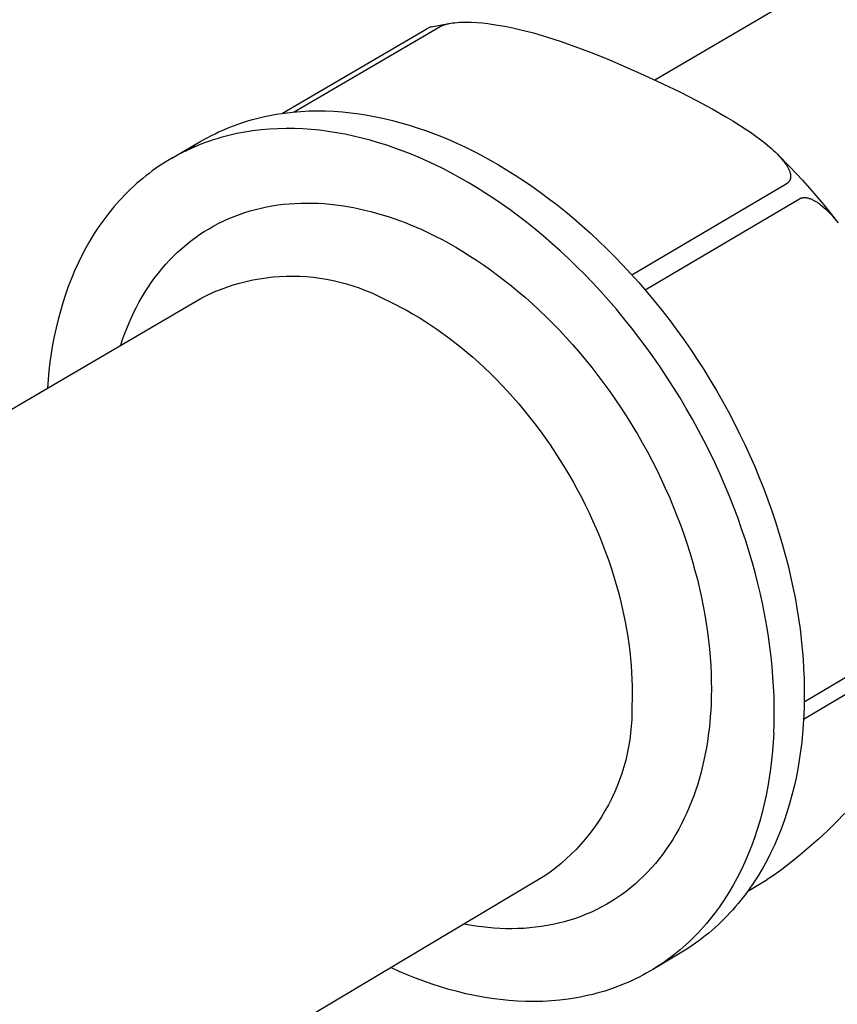
# Model space of a CAD drawing. Units: millimetres. Extents: x -906 to 836, y -639 to 400.
# Drawn here: x -428 to -398, y -313 to -278 of the extents above; entities that cross this region are included whole.
import ezdxf

# ---------------------------------------------------------------- set-up
doc = ezdxf.new("R2010")
doc.units = ezdxf.units.MM
doc.header["$MEASUREMENT"] = 0
doc.layers.add('Make2D$visible$lines', color=7, linetype='Continuous', true_color=0x000000)

msp = doc.modelspace()

# ---------------------------------------------------------------- linework, layer by layer
at = {"layer": 'Make2D$visible$lines', "color": 7, "true_color": 0xffffff}
for p, q in [((-404.881, -279.922), (-399.327, -276.664)), ((-418.231, -281.119), (-413.071, -278.103)), ((-417.803, -281.069), (-412.572, -278.012)), ((-413.05, -278.09), (-413.071, -278.103)), ((-413.028, -278.078), (-413.05, -278.09)), ((-413.006, -278.066), (-413.028, -278.078)), ((-412.983, -278.055), (-413.006, -278.066)), ((-412.961, -278.045), (-412.983, -278.055)), ((-412.938, -278.035), (-412.961, -278.045)), ((-412.914, -278.026), (-412.938, -278.035)), ((-412.89, -278.018), (-412.914, -278.026)), ((-412.89, -278.019), (-412.577, -277.954)), ((-412.577, -277.954), (-412.261, -277.9)), ((-412.572, -278.012), (-412.56, -278.006)), ((-412.56, -278.006), (-412.549, -277.999)), ((-412.549, -277.999), (-412.526, -277.988)), ((-412.526, -277.988), (-412.502, -277.977)), ((-412.502, -277.977), (-412.478, -277.967)), ((-412.478, -277.967), (-412.453, -277.957)), ((-412.453, -277.957), (-412.429, -277.948)), ((-412.429, -277.948), (-412.404, -277.94)), ((-412.404, -277.94), (-412.379, -277.933)), ((-412.379, -277.933), (-412.348, -277.924)), ((-412.348, -277.924), (-412.318, -277.916)), ((-412.318, -277.916), (-412.287, -277.909)), ((-412.287, -277.909), (-412.256, -277.903)), ((-412.256, -277.903), (-412.194, -277.891)), ((-412.194, -277.891), (-412.132, -277.881)), ((-412.132, -277.881), (-412.049, -277.871)), ((-412.049, -277.871), (-411.966, -277.863)), ((-411.966, -277.863), (-411.883, -277.857)), ((-411.883, -277.857), (-411.8, -277.853)), ((-411.8, -277.853), (-411.717, -277.851)), ((-411.717, -277.851), (-411.633, -277.85)), ((-411.633, -277.85), (-411.467, -277.854)), ((-411.467, -277.854), (-411.264, -277.864)), ((-411.264, -277.864), (-411.062, -277.881)), ((-411.062, -277.881), (-410.861, -277.903)), ((-410.861, -277.903), (-410.66, -277.93)), ((-410.66, -277.93), (-410.427, -277.968)), ((-410.427, -277.968), (-410.195, -278.011)), ((-410.195, -278.011), (-409.964, -278.059)), ((-409.964, -278.059), (-409.734, -278.111)), ((-409.734, -278.111), (-409.481, -278.173)), ((-409.481, -278.173), (-409.229, -278.24)), ((-409.229, -278.24), (-408.729, -278.387)), ((-408.729, -278.387), (-408.233, -278.548)), ((-408.233, -278.548), (-407.741, -278.722)), ((-407.741, -278.722), (-407.119, -278.957)), ((-407.119, -278.957), (-406.503, -279.206)), ((-406.503, -279.206), (-405.285, -279.737)), ((-405.285, -279.737), (-404.618, -280.046)), ((-404.618, -280.046), (-403.957, -280.367)), ((-403.957, -280.367), (-403.387, -280.657)), ((-403.387, -280.657), (-402.824, -280.96)), ((-402.824, -280.96), (-402.325, -281.245)), ((-419.299, -281.342), (-419.159, -281.304)), ((-419.159, -281.304), (-419.018, -281.269)), ((-419.018, -281.269), (-418.877, -281.236)), ((-418.877, -281.236), (-418.734, -281.206)), ((-418.734, -281.206), (-418.447, -281.153)), ((-418.447, -281.153), (-418.157, -281.109)), ((-418.157, -281.109), (-417.865, -281.075)), ((-417.865, -281.075), (-417.571, -281.051)), ((-417.571, -281.051), (-417.275, -281.036)), ((-417.275, -281.036), (-416.978, -281.031)), ((-416.978, -281.031), (-416.679, -281.034)), ((-416.679, -281.034), (-416.38, -281.047)), ((-416.38, -281.047), (-416.08, -281.069)), ((-416.08, -281.069), (-415.779, -281.099)), ((-415.779, -281.099), (-415.479, -281.138)), ((-415.479, -281.138), (-415.178, -281.186)), ((-415.178, -281.186), (-414.878, -281.241)), ((-414.878, -281.241), (-414.579, -281.305)), ((-414.579, -281.305), (-414.281, -281.377)), ((-402.325, -281.245), (-402.079, -281.393)), ((-420.384, -281.73), (-420.252, -281.673)), ((-420.252, -281.673), (-420.119, -281.618)), ((-420.119, -281.618), (-419.985, -281.566)), ((-419.985, -281.566), (-419.85, -281.516)), ((-419.85, -281.516), (-419.714, -281.469)), ((-419.714, -281.469), (-419.577, -281.424)), ((-419.577, -281.424), (-419.438, -281.382)), ((-419.438, -281.382), (-419.299, -281.342)), ((-418.397, -281.67), (-418.695, -281.687)), ((-418.098, -281.664), (-418.397, -281.67)), ((-417.797, -281.666), (-418.098, -281.664)), ((-417.495, -281.678), (-417.797, -281.666)), ((-414.281, -281.377), (-413.984, -281.456)), ((-413.984, -281.456), (-413.689, -281.542)), ((-413.689, -281.542), (-413.395, -281.635)), ((-413.395, -281.635), (-413.103, -281.736)), ((-402.079, -281.393), (-401.835, -281.545)), ((-401.835, -281.545), (-401.64, -281.671)), ((-401.64, -281.671), (-401.448, -281.801)), ((-421.026, -282.05), (-420.9, -281.981)), ((-420.9, -281.981), (-420.773, -281.915)), ((-420.773, -281.915), (-420.645, -281.851)), ((-420.645, -281.851), (-420.515, -281.789)), ((-420.433, -281.988), (-420.573, -282.03)), ((-420.515, -281.789), (-420.384, -281.73)), ((-420.292, -281.95), (-420.433, -281.988)), ((-420.151, -281.914), (-420.292, -281.95)), ((-420.008, -281.88), (-420.151, -281.914)), ((-419.865, -281.849), (-420.008, -281.88)), ((-419.576, -281.793), (-419.865, -281.849)), ((-419.285, -281.748), (-419.576, -281.793)), ((-418.991, -281.713), (-419.285, -281.748)), ((-418.695, -281.687), (-418.991, -281.713)), ((-417.193, -281.699), (-417.495, -281.678)), ((-416.89, -281.729), (-417.193, -281.699)), ((-416.588, -281.768), (-416.89, -281.729)), ((-416.285, -281.815), (-416.588, -281.768)), ((-415.983, -281.87), (-416.285, -281.815)), ((-415.682, -281.934), (-415.983, -281.87)), ((-415.381, -282.006), (-415.682, -281.934)), ((-415.082, -282.085), (-415.381, -282.006)), ((-413.103, -281.736), (-412.813, -281.843)), ((-412.813, -281.843), (-412.525, -281.956)), ((-412.525, -281.956), (-412.24, -282.075)), ((-401.448, -281.801), (-401.259, -281.935)), ((-401.259, -281.935), (-401.073, -282.074)), ((-422.192, -282.73), (-421.15, -282.121)), ((-421.679, -282.46), (-421.522, -282.353)), ((-421.39, -282.328), (-421.523, -282.387)), ((-421.522, -282.353), (-421.362, -282.249)), ((-421.257, -282.273), (-421.39, -282.328)), ((-421.122, -282.219), (-421.257, -282.273)), ((-421.15, -282.121), (-421.026, -282.05)), ((-420.986, -282.168), (-421.122, -282.219)), ((-420.849, -282.119), (-420.986, -282.168)), ((-420.711, -282.073), (-420.849, -282.119)), ((-420.573, -282.03), (-420.711, -282.073)), ((-414.784, -282.172), (-415.082, -282.085)), ((-414.488, -282.266), (-414.784, -282.172)), ((-414.194, -282.367), (-414.488, -282.266)), ((-413.902, -282.474), (-414.194, -282.367)), ((-412.24, -282.075), (-411.957, -282.201)), ((-411.957, -282.201), (-411.667, -282.336)), ((-411.667, -282.336), (-411.375, -282.481)), ((-401.073, -282.074), (-400.919, -282.195)), ((-400.919, -282.195), (-400.768, -282.32)), ((-400.768, -282.32), (-400.694, -282.385)), ((-422.166, -282.715), (-422.291, -282.788)), ((-422.04, -282.645), (-422.166, -282.715)), ((-421.912, -282.577), (-422.04, -282.645)), ((-421.784, -282.511), (-421.912, -282.577)), ((-421.654, -282.448), (-421.784, -282.511)), ((-421.523, -282.387), (-421.654, -282.448)), ((-413.612, -282.588), (-413.902, -282.474)), ((-413.324, -282.709), (-413.612, -282.588)), ((-413.04, -282.835), (-413.324, -282.709)), ((-411.375, -282.481), (-411.081, -282.633)), ((-411.081, -282.633), (-410.785, -282.795)), ((-400.694, -282.385), (-400.622, -282.451)), ((-400.622, -282.451), (-400.55, -282.518)), ((-400.55, -282.518), (-400.481, -282.587)), ((-400.481, -282.587), (-400.426, -282.644)), ((-400.466, -282.601), (-400.019, -283.051)), ((-400.426, -282.644), (-400.372, -282.703)), ((-400.372, -282.703), (-400.319, -282.762)), ((-422.656, -283.02), (-422.775, -283.102)), ((-422.536, -282.94), (-422.656, -283.02)), ((-422.414, -282.863), (-422.536, -282.94)), ((-422.291, -282.788), (-422.414, -282.863)), ((-412.75, -282.971), (-413.04, -282.835)), ((-412.457, -283.115), (-412.75, -282.971)), ((-410.785, -282.795), (-410.487, -282.965)), ((-410.487, -282.965), (-410.189, -283.143)), ((-400.319, -282.762), (-400.269, -282.823)), ((-400.269, -282.823), (-400.228, -282.876)), ((-400.228, -282.876), (-400.209, -282.902)), ((-400.209, -282.902), (-400.19, -282.929)), ((-400.19, -282.929), (-400.171, -282.957)), ((-400.171, -282.957), (-400.153, -282.984)), ((-400.153, -282.984), (-400.136, -283.012)), ((-400.136, -283.012), (-400.119, -283.041)), ((-400.119, -283.041), (-400.106, -283.064)), ((-400.106, -283.064), (-400.094, -283.087)), ((-400.019, -283.051), (-399.584, -283.514)), ((-423.123, -283.362), (-423.236, -283.452)), ((-423.009, -283.273), (-423.123, -283.362)), ((-422.893, -283.186), (-423.009, -283.273)), ((-422.775, -283.102), (-422.893, -283.186)), ((-412.163, -283.268), (-412.457, -283.115)), ((-411.867, -283.429), (-412.163, -283.268)), ((-411.57, -283.599), (-411.867, -283.429)), ((-410.189, -283.143), (-409.889, -283.331)), ((-409.889, -283.331), (-409.588, -283.528)), ((-400.094, -283.087), (-400.082, -283.11)), ((-400.082, -283.11), (-400.071, -283.134)), ((-400.071, -283.134), (-400.06, -283.157)), ((-400.06, -283.157), (-400.05, -283.182)), ((-400.05, -283.182), (-400.041, -283.206)), ((-400.041, -283.206), (-400.037, -283.219)), ((-400.037, -283.219), (-400.033, -283.231)), ((-400.033, -283.231), (-400.027, -283.252)), ((-400.027, -283.252), (-400.024, -283.263)), ((-400.024, -283.263), (-400.022, -283.274)), ((-400.022, -283.274), (-400.019, -283.284)), ((-400.019, -283.284), (-400.017, -283.295)), ((-400.017, -283.295), (-400.015, -283.306)), ((-400.015, -283.306), (-400.013, -283.317)), ((-400.013, -283.317), (-400.012, -283.328)), ((-400.012, -283.434), (-400.013, -283.443)), ((-400.012, -283.328), (-400.01, -283.339)), ((-400.01, -283.424), (-400.012, -283.434)), ((-400.01, -283.339), (-400.009, -283.35)), ((-400.009, -283.414), (-400.01, -283.424)), ((-400.009, -283.35), (-400.009, -283.36)), ((-400.009, -283.36), (-400.008, -283.371)), ((-400.008, -283.393), (-400.009, -283.404)), ((-400.009, -283.404), (-400.009, -283.414)), ((-400.008, -283.371), (-400.008, -283.382)), ((-400.008, -283.382), (-400.008, -283.393)), ((-423.565, -283.738), (-423.671, -283.838)), ((-423.457, -283.641), (-423.565, -283.738)), ((-423.347, -283.546), (-423.457, -283.641)), ((-423.236, -283.452), (-423.347, -283.546)), ((-411.271, -283.778), (-411.57, -283.599)), ((-410.971, -283.966), (-411.271, -283.778)), ((-409.588, -283.528), (-409.287, -283.733)), ((-409.287, -283.733), (-408.985, -283.947)), ((-405.698, -286.912), (-400.163, -283.651)), ((-400.156, -283.646), (-400.163, -283.651)), ((-400.148, -283.642), (-400.156, -283.646)), ((-400.14, -283.636), (-400.148, -283.642)), ((-400.133, -283.631), (-400.14, -283.636)), ((-400.126, -283.626), (-400.133, -283.631)), ((-400.118, -283.62), (-400.126, -283.626)), ((-400.111, -283.614), (-400.118, -283.62)), ((-400.104, -283.608), (-400.111, -283.614)), ((-400.097, -283.602), (-400.104, -283.608)), ((-400.09, -283.595), (-400.097, -283.602)), ((-400.084, -283.588), (-400.09, -283.595)), ((-400.078, -283.582), (-400.084, -283.588)), ((-400.072, -283.575), (-400.078, -283.582)), ((-400.066, -283.567), (-400.072, -283.575)), ((-400.063, -283.564), (-400.066, -283.567)), ((-400.06, -283.56), (-400.063, -283.564)), ((-400.058, -283.556), (-400.06, -283.56)), ((-400.055, -283.552), (-400.058, -283.556)), ((-400.052, -283.548), (-400.055, -283.552)), ((-400.05, -283.544), (-400.052, -283.548)), ((-400.047, -283.54), (-400.05, -283.544)), ((-400.045, -283.536), (-400.047, -283.54)), ((-400.043, -283.531), (-400.045, -283.536)), ((-400.04, -283.527), (-400.043, -283.531)), ((-400.038, -283.523), (-400.04, -283.527)), ((-400.036, -283.518), (-400.038, -283.523)), ((-400.034, -283.514), (-400.036, -283.518)), ((-400.032, -283.509), (-400.034, -283.514)), ((-400.029, -283.5), (-400.032, -283.509)), ((-400.025, -283.491), (-400.029, -283.5)), ((-400.022, -283.482), (-400.025, -283.491)), ((-400.019, -283.472), (-400.022, -283.482)), ((-400.017, -283.463), (-400.019, -283.472)), ((-400.015, -283.453), (-400.017, -283.463)), ((-400.013, -283.443), (-400.015, -283.453)), ((-399.584, -283.514), (-399.163, -283.989)), ((-423.878, -284.043), (-423.98, -284.148)), ((-423.776, -283.939), (-423.878, -284.043)), ((-423.671, -283.838), (-423.776, -283.939)), ((-410.67, -284.163), (-410.971, -283.966)), ((-408.985, -283.947), (-408.684, -284.17)), ((-399.574, -284.145), (-399.564, -284.143)), ((-399.564, -284.143), (-399.554, -284.142)), ((-399.554, -284.142), (-399.544, -284.141)), ((-399.544, -284.141), (-399.533, -284.14)), ((-399.533, -284.14), (-399.521, -284.14)), ((-399.521, -284.14), (-399.509, -284.14)), ((-399.509, -284.14), (-399.497, -284.14)), ((-399.497, -284.14), (-399.485, -284.141)), ((-399.485, -284.141), (-399.473, -284.142)), ((-399.473, -284.142), (-399.461, -284.143)), ((-399.461, -284.143), (-399.449, -284.144)), ((-399.449, -284.144), (-399.437, -284.146)), ((-399.163, -283.989), (-398.755, -284.475)), ((-424.272, -284.476), (-424.458, -284.705)), ((-424.177, -284.365), (-424.272, -284.476)), ((-424.079, -284.256), (-424.177, -284.365)), ((-423.98, -284.148), (-424.079, -284.256)), ((-418.995, -284.516), (-418.796, -284.474)), ((-418.796, -284.474), (-418.595, -284.437)), ((-418.595, -284.437), (-418.392, -284.406)), ((-418.392, -284.406), (-418.189, -284.381)), ((-418.189, -284.381), (-417.984, -284.361)), ((-417.984, -284.361), (-417.778, -284.347)), ((-417.778, -284.347), (-417.57, -284.338)), ((-417.57, -284.338), (-417.363, -284.335)), ((-417.363, -284.335), (-417.154, -284.337)), ((-417.154, -284.337), (-416.945, -284.345)), ((-416.945, -284.345), (-416.735, -284.358)), ((-416.735, -284.358), (-416.525, -284.376)), ((-416.525, -284.376), (-416.315, -284.399)), ((-416.315, -284.399), (-416.105, -284.427)), ((-416.105, -284.427), (-415.896, -284.46)), ((-415.896, -284.46), (-415.686, -284.498)), ((-410.369, -284.368), (-410.67, -284.163)), ((-410.067, -284.582), (-410.369, -284.368)), ((-408.684, -284.17), (-408.383, -284.402)), ((-408.383, -284.402), (-408.082, -284.643)), ((-405.225, -287.448), (-399.69, -284.186)), ((-399.69, -284.186), (-399.686, -284.183)), ((-399.686, -284.183), (-399.681, -284.181)), ((-399.681, -284.181), (-399.672, -284.176)), ((-399.672, -284.176), (-399.663, -284.171)), ((-399.663, -284.171), (-399.653, -284.167)), ((-399.653, -284.167), (-399.644, -284.163)), ((-399.644, -284.163), (-399.634, -284.16)), ((-399.634, -284.16), (-399.624, -284.157)), ((-399.624, -284.157), (-399.614, -284.154)), ((-399.614, -284.154), (-399.605, -284.151)), ((-399.605, -284.151), (-399.594, -284.149)), ((-399.594, -284.149), (-399.584, -284.147)), ((-399.584, -284.147), (-399.574, -284.145)), ((-399.437, -284.146), (-399.426, -284.148)), ((-399.426, -284.148), (-399.414, -284.15)), ((-399.414, -284.15), (-399.402, -284.153)), ((-399.402, -284.153), (-399.39, -284.155)), ((-399.39, -284.155), (-399.367, -284.161)), ((-399.367, -284.161), (-399.344, -284.168)), ((-399.344, -284.168), (-399.328, -284.173)), ((-399.328, -284.173), (-399.312, -284.179)), ((-399.312, -284.179), (-399.296, -284.184)), ((-399.296, -284.184), (-399.28, -284.19)), ((-399.28, -284.19), (-399.249, -284.203)), ((-399.249, -284.203), (-399.219, -284.216)), ((-399.219, -284.216), (-399.189, -284.231)), ((-399.189, -284.231), (-399.159, -284.246)), ((-399.159, -284.246), (-399.13, -284.263)), ((-399.13, -284.263), (-399.101, -284.28)), ((-399.101, -284.28), (-399.072, -284.298)), ((-399.072, -284.298), (-399.044, -284.316)), ((-399.044, -284.316), (-399.016, -284.335)), ((-399.016, -284.335), (-398.989, -284.355)), ((-398.989, -284.355), (-398.935, -284.396)), ((-398.935, -284.396), (-398.883, -284.439)), ((-398.883, -284.439), (-398.814, -284.498)), ((-398.814, -284.498), (-398.748, -284.558)), ((-398.755, -284.475), (-398.362, -284.972)), ((-424.458, -284.705), (-424.637, -284.94)), ((-420.145, -284.891), (-419.959, -284.815)), ((-419.959, -284.815), (-419.771, -284.743)), ((-419.771, -284.743), (-419.58, -284.678)), ((-419.58, -284.678), (-419.387, -284.618)), ((-419.387, -284.618), (-419.192, -284.564)), ((-419.192, -284.564), (-418.995, -284.516)), ((-415.686, -284.498), (-415.477, -284.541)), ((-415.477, -284.541), (-415.268, -284.588)), ((-415.268, -284.588), (-415.06, -284.64)), ((-415.06, -284.64), (-414.853, -284.696)), ((-414.853, -284.696), (-414.647, -284.757)), ((-414.647, -284.757), (-414.442, -284.821)), ((-414.442, -284.821), (-414.237, -284.89)), ((-409.766, -284.806), (-410.067, -284.582)), ((-409.464, -285.038), (-409.766, -284.806)), ((-408.082, -284.643), (-407.782, -284.892)), ((-398.748, -284.558), (-398.683, -284.621)), ((-398.683, -284.621), (-398.619, -284.685)), ((-398.619, -284.685), (-398.558, -284.751)), ((-398.558, -284.751), (-398.497, -284.818)), ((-398.497, -284.818), (-398.381, -284.955)), ((-424.809, -285.182), (-424.973, -285.431)), ((-424.637, -284.94), (-424.809, -285.182)), ((-420.86, -285.255), (-420.686, -285.156)), ((-420.686, -285.156), (-420.509, -285.062)), ((-420.509, -285.062), (-420.328, -284.974)), ((-420.328, -284.974), (-420.145, -284.891)), ((-414.237, -284.89), (-414.034, -284.963)), ((-414.034, -284.963), (-413.832, -285.039)), ((-413.832, -285.039), (-413.632, -285.119)), ((-413.632, -285.119), (-413.235, -285.29)), ((-409.164, -285.278), (-409.464, -285.038)), ((-407.782, -284.892), (-407.483, -285.15)), ((-407.483, -285.15), (-407.186, -285.417)), ((-398.381, -284.955), (-398.305, -285.048)), ((-424.973, -285.431), (-425.129, -285.686)), ((-421.363, -285.585), (-421.199, -285.469)), ((-421.199, -285.469), (-421.031, -285.359)), ((-421.031, -285.359), (-420.86, -285.255)), ((-413.235, -285.29), (-412.994, -285.402)), ((-412.994, -285.402), (-412.751, -285.521)), ((-412.751, -285.521), (-412.507, -285.647)), ((-408.864, -285.528), (-409.164, -285.278)), ((-408.565, -285.786), (-408.864, -285.528)), ((-407.186, -285.417), (-406.891, -285.692)), ((-425.129, -285.686), (-425.278, -285.947)), ((-421.835, -285.962), (-421.681, -285.831)), ((-421.681, -285.831), (-421.524, -285.705)), ((-421.524, -285.705), (-421.363, -285.585)), ((-412.507, -285.647), (-412.261, -285.78)), ((-412.261, -285.78), (-412.014, -285.92)), ((-408.268, -286.053), (-408.565, -285.786)), ((-406.891, -285.692), (-406.598, -285.975)), ((-406.89, -285.69), (-406.885, -285.695)), ((-425.419, -286.214), (-425.552, -286.486)), ((-425.278, -285.947), (-425.419, -286.214)), ((-422.272, -286.383), (-422.13, -286.238)), ((-422.13, -286.238), (-421.985, -286.097)), ((-421.985, -286.097), (-421.835, -285.962)), ((-412.014, -285.92), (-411.765, -286.068)), ((-411.765, -286.068), (-411.516, -286.223)), ((-411.516, -286.223), (-411.266, -286.385)), ((-407.973, -286.328), (-408.268, -286.053)), ((-406.598, -285.975), (-406.307, -286.266)), ((-425.552, -286.486), (-425.678, -286.763)), ((-422.543, -286.687), (-422.41, -286.532)), ((-422.41, -286.532), (-422.272, -286.383)), ((-411.266, -286.385), (-411.015, -286.555)), ((-411.015, -286.555), (-410.764, -286.732)), ((-407.679, -286.611), (-407.973, -286.328)), ((-407.388, -286.902), (-407.679, -286.611)), ((-406.307, -286.266), (-406.019, -286.565)), ((-406.019, -286.565), (-405.734, -286.872)), ((-425.678, -286.763), (-425.796, -287.044)), ((-422.798, -287.008), (-422.673, -286.845)), ((-422.673, -286.845), (-422.543, -286.687)), ((-418.574, -286.986), (-418.333, -286.967)), ((-418.333, -286.967), (-418.091, -286.956)), ((-418.091, -286.956), (-417.849, -286.954)), ((-417.849, -286.954), (-417.606, -286.959)), ((-417.606, -286.959), (-417.365, -286.973)), ((-410.764, -286.732), (-410.514, -286.916)), ((-410.514, -286.916), (-410.263, -287.108)), ((-407.1, -287.202), (-407.388, -286.902)), ((-405.734, -286.872), (-405.452, -287.186)), ((-425.796, -287.044), (-425.906, -287.33)), ((-423.035, -287.345), (-422.919, -287.175)), ((-422.919, -287.175), (-422.798, -287.008)), ((-420.227, -287.35), (-419.997, -287.274)), ((-419.997, -287.274), (-419.764, -287.205)), ((-419.764, -287.205), (-419.529, -287.145)), ((-419.529, -287.145), (-419.293, -287.093)), ((-419.293, -287.093), (-419.055, -287.049)), ((-419.055, -287.049), (-418.815, -287.014)), ((-418.815, -287.014), (-418.574, -286.986)), ((-417.365, -286.973), (-417.123, -286.996)), ((-417.123, -286.996), (-416.883, -287.026)), ((-416.883, -287.026), (-416.644, -287.065)), ((-416.644, -287.065), (-416.406, -287.112)), ((-416.406, -287.112), (-416.17, -287.167)), ((-416.17, -287.167), (-415.937, -287.23)), ((-415.937, -287.23), (-415.705, -287.301)), ((-415.705, -287.301), (-415.476, -287.38)), ((-410.263, -287.108), (-410.013, -287.307)), ((-410.013, -287.307), (-409.763, -287.514)), ((-406.815, -287.509), (-407.1, -287.202)), ((-405.452, -287.186), (-405.175, -287.508)), ((-426.009, -287.62), (-426.104, -287.913)), ((-425.906, -287.33), (-426.009, -287.62)), ((-423.255, -287.698), (-423.147, -287.52)), ((-423.147, -287.52), (-423.035, -287.345)), ((-421.116, -287.731), (-420.899, -287.624)), ((-420.899, -287.624), (-420.678, -287.525)), ((-420.678, -287.525), (-420.454, -287.434)), ((-420.454, -287.434), (-420.227, -287.35)), ((-415.476, -287.38), (-415.25, -287.467)), ((-415.25, -287.467), (-415.027, -287.561)), ((-415.027, -287.561), (-414.807, -287.664)), ((-414.807, -287.664), (-414.591, -287.773)), ((-409.763, -287.514), (-409.515, -287.727)), ((-406.534, -287.823), (-406.815, -287.509)), ((-405.175, -287.508), (-404.901, -287.837)), ((-448.223, -303.618), (-421.116, -287.731)), ((-426.104, -287.913), (-426.191, -288.21)), ((-423.457, -288.064), (-423.359, -287.879)), ((-423.359, -287.879), (-423.255, -287.698)), ((-414.591, -287.773), (-414.384, -287.869)), ((-414.384, -287.869), (-414.176, -287.971)), ((-414.176, -287.971), (-413.967, -288.079)), ((-409.515, -287.727), (-409.268, -287.948)), ((-409.268, -287.948), (-409.022, -288.175)), ((-406.256, -288.145), (-406.534, -287.823)), ((-404.901, -287.837), (-404.631, -288.172)), ((-426.191, -288.21), (-426.272, -288.51)), ((-423.642, -288.442), (-423.552, -288.252)), ((-423.552, -288.252), (-423.457, -288.064)), ((-413.967, -288.079), (-413.756, -288.193)), ((-413.756, -288.193), (-413.544, -288.314)), ((-413.544, -288.314), (-413.331, -288.441)), ((-409.022, -288.175), (-408.778, -288.41)), ((-405.982, -288.474), (-406.256, -288.145)), ((-404.631, -288.172), (-404.367, -288.514)), ((-426.272, -288.51), (-426.344, -288.812)), ((-423.808, -288.832), (-423.727, -288.636)), ((-423.727, -288.636), (-423.642, -288.442)), ((-413.331, -288.441), (-413.118, -288.574)), ((-413.118, -288.574), (-412.903, -288.713)), ((-412.903, -288.713), (-412.689, -288.858)), ((-408.778, -288.41), (-408.536, -288.651)), ((-408.536, -288.651), (-408.296, -288.899)), ((-405.713, -288.809), (-405.982, -288.474)), ((-404.367, -288.514), (-404.107, -288.862)), ((-426.344, -288.812), (-426.41, -289.117)), ((-423.957, -289.232), (-423.885, -289.031)), ((-423.885, -289.031), (-423.808, -288.832)), ((-412.689, -288.858), (-412.474, -289.01)), ((-412.474, -289.01), (-412.259, -289.168)), ((-408.296, -288.899), (-408.058, -289.153)), ((-405.448, -289.151), (-405.713, -288.809)), ((-404.107, -288.862), (-403.852, -289.216)), ((-426.468, -289.424), (-426.519, -289.733)), ((-426.41, -289.117), (-426.468, -289.424)), ((-424.025, -289.436), (-423.957, -289.232)), ((-412.259, -289.168), (-412.044, -289.333)), ((-412.044, -289.333), (-411.83, -289.504)), ((-408.058, -289.153), (-407.824, -289.413)), ((-407.824, -289.413), (-407.592, -289.68)), ((-405.188, -289.5), (-405.448, -289.151)), ((-403.852, -289.216), (-403.603, -289.575)), ((-426.519, -289.733), (-426.563, -290.042)), ((-411.83, -289.504), (-411.616, -289.68)), ((-411.616, -289.68), (-411.403, -289.863)), ((-407.592, -289.68), (-407.364, -289.952)), ((-404.933, -289.854), (-405.188, -289.5)), ((-403.603, -289.575), (-403.36, -289.94)), ((-426.563, -290.042), (-426.601, -290.353)), ((-411.403, -289.863), (-411.191, -290.053)), ((-411.191, -290.053), (-410.981, -290.248)), ((-407.364, -289.952), (-407.14, -290.23)), ((-404.684, -290.213), (-404.933, -289.854)), ((-403.36, -289.94), (-403.122, -290.309)), ((-426.601, -290.353), (-426.632, -290.665)), ((-410.981, -290.248), (-410.772, -290.449)), ((-410.772, -290.449), (-410.564, -290.655)), ((-407.14, -290.23), (-406.919, -290.513)), ((-404.44, -290.578), (-404.684, -290.213)), ((-403.122, -290.309), (-402.891, -290.683)), ((-426.632, -290.665), (-426.656, -290.978)), ((-410.564, -290.655), (-410.359, -290.868)), ((-406.919, -290.513), (-406.702, -290.802)), ((-406.702, -290.802), (-406.49, -291.095)), ((-404.203, -290.947), (-404.44, -290.578)), ((-402.891, -290.683), (-402.667, -291.06)), ((-410.359, -290.868), (-410.155, -291.086)), ((-410.155, -291.086), (-409.954, -291.309)), ((-406.49, -291.095), (-406.282, -291.393)), ((-403.972, -291.321), (-404.203, -290.947)), ((-402.667, -291.06), (-402.449, -291.442)), ((-409.954, -291.309), (-409.756, -291.538)), ((-409.756, -291.538), (-409.561, -291.771)), ((-406.282, -291.393), (-406.079, -291.695)), ((-403.748, -291.699), (-403.972, -291.321)), ((-402.449, -291.442), (-402.239, -291.827)), ((-409.561, -291.771), (-409.368, -292.009)), ((-406.079, -291.695), (-405.881, -292.002)), ((-403.53, -292.08), (-403.748, -291.699)), ((-402.239, -291.827), (-402.035, -292.214)), ((-409.368, -292.009), (-409.179, -292.252)), ((-409.179, -292.252), (-408.993, -292.499)), ((-405.881, -292.002), (-405.689, -292.312)), ((-403.319, -292.465), (-403.53, -292.08)), ((-402.035, -292.214), (-401.839, -292.604)), ((-408.993, -292.499), (-408.811, -292.751)), ((-405.689, -292.312), (-405.501, -292.625)), ((-403.115, -292.853), (-403.319, -292.465)), ((-401.839, -292.604), (-401.65, -292.996)), ((-408.811, -292.751), (-408.633, -293.006)), ((-405.501, -292.625), (-405.319, -292.941)), ((-405.319, -292.941), (-405.143, -293.261)), ((-402.919, -293.243), (-403.115, -292.853)), ((-408.633, -293.006), (-408.459, -293.265)), ((-408.459, -293.265), (-408.29, -293.528)), ((-405.143, -293.261), (-404.973, -293.582)), ((-402.73, -293.636), (-402.919, -293.243)), ((-401.65, -292.996), (-401.469, -293.39)), ((-408.29, -293.528), (-408.124, -293.793)), ((-404.973, -293.582), (-404.809, -293.906)), ((-402.549, -294.03), (-402.73, -293.636)), ((-401.469, -293.39), (-401.296, -293.785)), ((-408.124, -293.793), (-407.964, -294.062)), ((-404.809, -293.906), (-404.651, -294.231)), ((-401.296, -293.785), (-401.131, -294.181)), ((-407.964, -294.062), (-407.808, -294.333)), ((-407.808, -294.333), (-407.657, -294.607)), ((-404.651, -294.231), (-404.5, -294.558)), ((-402.376, -294.425), (-402.549, -294.03)), ((-401.131, -294.181), (-400.973, -294.578)), ((-407.657, -294.607), (-407.511, -294.882)), ((-404.5, -294.558), (-404.355, -294.886)), ((-402.211, -294.821), (-402.376, -294.425)), ((-400.973, -294.578), (-400.824, -294.974)), ((-407.511, -294.882), (-407.371, -295.16)), ((-404.355, -294.886), (-404.217, -295.215)), ((-402.053, -295.217), (-402.211, -294.821)), ((-400.824, -294.974), (-400.683, -295.37)), ((-407.371, -295.16), (-407.236, -295.439)), ((-407.236, -295.439), (-407.106, -295.719)), ((-404.217, -295.215), (-404.085, -295.544)), ((-401.904, -295.614), (-402.053, -295.217)), ((-400.683, -295.37), (-400.55, -295.766)), ((-407.106, -295.719), (-406.981, -296)), ((-404.085, -295.544), (-403.96, -295.873)), ((-401.763, -296.01), (-401.904, -295.614)), ((-400.55, -295.766), (-400.426, -296.16)), ((-406.981, -296), (-406.863, -296.282)), ((-403.96, -295.873), (-403.841, -296.202)), ((-401.63, -296.406), (-401.763, -296.01)), ((-406.863, -296.282), (-406.75, -296.564)), ((-403.841, -296.202), (-403.73, -296.531)), ((-401.505, -296.8), (-401.63, -296.406)), ((-400.426, -296.16), (-400.309, -296.553)), ((-406.75, -296.564), (-406.643, -296.846)), ((-406.643, -296.846), (-406.541, -297.128)), ((-403.73, -296.531), (-403.625, -296.858)), ((-401.389, -297.193), (-401.505, -296.8)), ((-400.309, -296.553), (-400.201, -296.944)), ((-406.541, -297.128), (-406.445, -297.409)), ((-403.625, -296.858), (-403.527, -297.185)), ((-403.527, -297.185), (-403.436, -297.51)), ((-401.281, -297.584), (-401.389, -297.193)), ((-400.201, -296.944), (-400.101, -297.332)), ((-406.445, -297.409), (-406.356, -297.69)), ((-403.436, -297.51), (-403.352, -297.833)), ((-400.101, -297.332), (-400.01, -297.719)), ((-406.356, -297.69), (-406.272, -297.97)), ((-403.352, -297.833), (-403.274, -298.154)), ((-401.181, -297.973), (-401.281, -297.584)), ((-400.01, -297.719), (-399.926, -298.102)), ((-406.272, -297.97), (-406.193, -298.248)), ((-406.193, -298.248), (-406.121, -298.525)), ((-403.274, -298.154), (-403.204, -298.472)), ((-401.089, -298.359), (-401.181, -297.973)), ((-399.926, -298.102), (-399.85, -298.482)), ((-406.121, -298.525), (-406.055, -298.8)), ((-403.204, -298.472), (-403.14, -298.788)), ((-401.005, -298.743), (-401.089, -298.359)), ((-399.85, -298.482), (-399.783, -298.859)), ((-406.055, -298.8), (-405.994, -299.073)), ((-403.14, -298.788), (-403.082, -299.102)), ((-400.929, -299.123), (-401.005, -298.743)), ((-399.783, -298.859), (-399.723, -299.232)), ((-399.518, -302.215), (-394.038, -298.954)), ((-405.994, -299.073), (-405.939, -299.344)), ((-403.082, -299.102), (-403.031, -299.412)), ((-400.862, -299.5), (-400.929, -299.123)), ((-399.723, -299.232), (-399.671, -299.601)), ((-405.939, -299.344), (-405.89, -299.613)), ((-405.89, -299.613), (-405.846, -299.879)), ((-403.031, -299.412), (-402.987, -299.719)), ((-400.802, -299.873), (-400.862, -299.5)), ((-399.671, -299.601), (-399.627, -299.966)), ((-399.541, -302.834), (-394.068, -299.576)), ((-405.846, -299.879), (-405.808, -300.142)), ((-402.987, -299.719), (-402.949, -300.022)), ((-402.949, -300.022), (-402.918, -300.322)), ((-400.75, -300.242), (-400.802, -299.873)), ((-399.627, -299.966), (-399.591, -300.326)), ((-405.808, -300.142), (-405.775, -300.402)), ((-402.918, -300.322), (-402.892, -300.617)), ((-400.706, -300.607), (-400.75, -300.242)), ((-399.591, -300.326), (-399.562, -300.681)), ((-405.775, -300.402), (-405.748, -300.658)), ((-405.748, -300.658), (-405.726, -300.912)), ((-402.892, -300.617), (-402.873, -300.909)), ((-400.669, -300.967), (-400.706, -300.607)), ((-399.562, -300.681), (-399.54, -301.032)), ((-405.726, -300.912), (-405.709, -301.162)), ((-402.873, -300.909), (-402.859, -301.196)), ((-400.64, -301.323), (-400.669, -300.967)), ((-399.54, -301.032), (-399.525, -301.377)), ((-405.709, -301.162), (-405.698, -301.408)), ((-405.698, -301.408), (-405.691, -301.65)), ((-402.859, -301.196), (-402.851, -301.479)), ((-400.618, -301.673), (-400.64, -301.323)), ((-399.525, -301.377), (-399.517, -301.717)), ((-405.691, -301.65), (-405.689, -301.889)), ((-402.849, -301.758), (-402.853, -302.031)), ((-402.851, -301.479), (-402.849, -301.758)), ((-400.603, -302.019), (-400.618, -301.673)), ((-399.517, -301.717), (-399.516, -302.052)), ((-405.692, -302.124), (-405.699, -302.354)), ((-405.689, -301.889), (-405.692, -302.124)), ((-402.853, -302.031), (-402.862, -302.3)), ((-400.596, -302.359), (-400.603, -302.019)), ((-399.516, -302.052), (-399.522, -302.38)), ((-405.699, -302.354), (-405.698, -302.601)), ((-402.862, -302.3), (-402.873, -302.525)), ((-400.595, -302.693), (-400.596, -302.359)), ((-399.522, -302.38), (-399.534, -302.703)), ((-405.704, -302.847), (-405.719, -303.093)), ((-405.698, -302.601), (-405.704, -302.847)), ((-402.889, -302.749), (-402.909, -302.974)), ((-402.873, -302.525), (-402.889, -302.749)), ((-400.6, -303.022), (-400.595, -302.693)), ((-399.534, -302.703), (-399.553, -303.026)), ((-405.719, -303.093), (-405.743, -303.339)), ((-402.932, -303.198), (-402.96, -303.421)), ((-402.909, -302.974), (-402.932, -303.198)), ((-400.612, -303.345), (-400.6, -303.022)), ((-399.553, -303.026), (-399.578, -303.348)), ((-405.743, -303.339), (-405.774, -303.583)), ((-402.96, -303.421), (-402.992, -303.643)), ((-400.612, -303.345), (-400.631, -303.665)), ((-399.578, -303.348), (-399.611, -303.669)), ((-405.815, -303.827), (-405.863, -304.069)), ((-405.774, -303.583), (-405.815, -303.827)), ((-403.028, -303.865), (-403.069, -304.085)), ((-402.992, -303.643), (-403.028, -303.865)), ((-400.631, -303.665), (-400.656, -303.985)), ((-399.611, -303.669), (-399.65, -303.99)), ((-405.863, -304.069), (-405.92, -304.309)), ((-403.069, -304.085), (-403.114, -304.304)), ((-400.656, -303.985), (-400.688, -304.304)), ((-399.65, -303.99), (-399.697, -304.309)), ((-405.985, -304.546), (-406.058, -304.782)), ((-405.92, -304.309), (-405.985, -304.546)), ((-403.164, -304.522), (-403.218, -304.739)), ((-403.114, -304.304), (-403.164, -304.522)), ((-400.688, -304.304), (-400.727, -304.622)), ((-399.697, -304.309), (-399.752, -304.627)), ((-406.058, -304.782), (-406.14, -305.015)), ((-403.277, -304.953), (-403.34, -305.166)), ((-403.218, -304.739), (-403.277, -304.953)), ((-400.773, -304.939), (-400.827, -305.255)), ((-400.727, -304.622), (-400.773, -304.939)), ((-399.813, -304.942), (-399.883, -305.256)), ((-399.752, -304.627), (-399.813, -304.942)), ((-406.229, -305.245), (-406.326, -305.471)), ((-406.14, -305.015), (-406.229, -305.245)), ((-403.34, -305.166), (-403.408, -305.376)), ((-400.827, -305.255), (-400.888, -305.568)), ((-399.883, -305.256), (-399.96, -305.567)), ((-406.326, -305.471), (-406.431, -305.695)), ((-403.481, -305.585), (-403.558, -305.791)), ((-403.408, -305.376), (-403.481, -305.585)), ((-400.888, -305.568), (-400.956, -305.879)), ((-399.96, -305.567), (-400.045, -305.874)), ((-406.543, -305.914), (-406.663, -306.13)), ((-406.431, -305.695), (-406.543, -305.914)), ((-403.641, -305.994), (-403.727, -306.194)), ((-403.558, -305.791), (-403.641, -305.994)), ((-400.956, -305.879), (-401.032, -306.188)), ((-400.045, -305.874), (-400.138, -306.179)), ((-406.79, -306.341), (-406.924, -306.548)), ((-406.663, -306.13), (-406.79, -306.341)), ((-403.727, -306.194), (-403.819, -306.392)), ((-401.032, -306.188), (-401.116, -306.494)), ((-400.138, -306.179), (-400.239, -306.48)), ((-398.058, -306.214), (-398.371, -306.531)), ((-406.924, -306.548), (-407.066, -306.75)), ((-403.915, -306.586), (-404.016, -306.777)), ((-403.819, -306.392), (-403.915, -306.586)), ((-401.116, -306.494), (-401.208, -306.797)), ((-400.239, -306.48), (-400.348, -306.777)), ((-398.371, -306.531), (-398.688, -306.839)), ((-407.214, -306.947), (-407.369, -307.139)), ((-407.066, -306.75), (-407.214, -306.947)), ((-404.122, -306.965), (-404.233, -307.149)), ((-404.016, -306.777), (-404.122, -306.965)), ((-401.208, -306.797), (-401.307, -307.096)), ((-400.466, -307.069), (-400.591, -307.357)), ((-400.348, -306.777), (-400.466, -307.069)), ((-398.688, -306.839), (-399.012, -307.14)), ((-407.53, -307.325), (-407.698, -307.506)), ((-407.369, -307.139), (-407.53, -307.325)), ((-404.348, -307.329), (-404.468, -307.505)), ((-404.233, -307.149), (-404.348, -307.329)), ((-401.415, -307.391), (-401.53, -307.681)), ((-401.307, -307.096), (-401.415, -307.391)), ((-400.591, -307.357), (-400.724, -307.639)), ((-399.343, -307.433), (-399.68, -307.72)), ((-399.012, -307.14), (-399.343, -307.433)), ((-407.872, -307.681), (-408.052, -307.85)), ((-407.698, -307.506), (-407.872, -307.681)), ((-404.592, -307.677), (-404.721, -307.844)), ((-404.468, -307.505), (-404.592, -307.677)), ((-401.53, -307.681), (-401.654, -307.967)), ((-400.724, -307.639), (-400.866, -307.916)), ((-399.68, -307.72), (-399.999, -307.979)), ((-408.237, -308.012), (-408.428, -308.169)), ((-408.052, -307.85), (-408.237, -308.012)), ((-404.855, -308.007), (-404.992, -308.166)), ((-404.721, -307.844), (-404.855, -308.007)), ((-401.654, -307.967), (-401.785, -308.248)), ((-400.866, -307.916), (-401.016, -308.187)), ((-399.999, -307.979), (-400.326, -308.23)), ((-408.825, -308.461), (-435.753, -324.494)), ((-408.624, -308.318), (-408.825, -308.461)), ((-408.428, -308.169), (-408.624, -308.318)), ((-405.281, -308.469), (-405.432, -308.613)), ((-405.135, -308.32), (-405.281, -308.469)), ((-404.992, -308.166), (-405.135, -308.32)), ((-401.785, -308.248), (-401.924, -308.524)), ((-401.173, -308.452), (-401.339, -308.711)), ((-401.016, -308.187), (-401.173, -308.452)), ((-400.583, -308.416), (-400.715, -308.504)), ((-400.454, -308.324), (-400.583, -308.416)), ((-400.326, -308.23), (-400.454, -308.324)), ((-405.587, -308.751), (-405.746, -308.885)), ((-405.432, -308.613), (-405.587, -308.751)), ((-402.072, -308.794), (-402.227, -309.058)), ((-401.924, -308.524), (-402.072, -308.794)), ((-401.542, -309.003), (-400.849, -308.589)), ((-401.339, -308.711), (-401.513, -308.963)), ((-400.715, -308.504), (-400.849, -308.589)), ((-406.075, -309.136), (-406.245, -309.253)), ((-405.908, -309.013), (-406.075, -309.136)), ((-405.746, -308.885), (-405.908, -309.013)), ((-402.227, -309.058), (-402.391, -309.316)), ((-401.603, -309.086), (-401.695, -309.207)), ((-401.513, -308.963), (-401.603, -309.086)), ((-406.596, -309.47), (-406.777, -309.57)), ((-406.419, -309.364), (-406.596, -309.47)), ((-406.245, -309.253), (-406.419, -309.364)), ((-402.391, -309.316), (-402.562, -309.566)), ((-401.884, -309.444), (-401.981, -309.559)), ((-401.788, -309.326), (-401.884, -309.444)), ((-401.695, -309.207), (-401.788, -309.326)), ((-407.53, -309.91), (-407.725, -309.98)), ((-407.337, -309.834), (-407.53, -309.91)), ((-407.148, -309.752), (-407.337, -309.834)), ((-406.961, -309.664), (-407.148, -309.752)), ((-406.777, -309.57), (-406.961, -309.664)), ((-402.741, -309.81), (-402.833, -309.929)), ((-402.562, -309.566), (-402.741, -309.81)), ((-402.286, -309.894), (-402.391, -310.001)), ((-402.182, -309.785), (-402.286, -309.894)), ((-402.081, -309.673), (-402.182, -309.785)), ((-401.981, -309.559), (-402.081, -309.673)), ((-411.507, -310.225), (-411.722, -310.186)), ((-411.291, -310.259), (-411.507, -310.225)), ((-411.076, -310.288), (-411.291, -310.259)), ((-408.735, -310.239), (-408.942, -310.273)), ((-408.529, -310.199), (-408.735, -310.239)), ((-408.325, -310.154), (-408.529, -310.199)), ((-408.123, -310.102), (-408.325, -310.154)), ((-407.923, -310.044), (-408.123, -310.102)), ((-407.725, -309.98), (-407.923, -310.044)), ((-403.024, -310.162), (-403.122, -310.275)), ((-402.928, -310.047), (-403.024, -310.162)), ((-402.833, -309.929), (-402.928, -310.047)), ((-402.606, -310.21), (-402.716, -310.31)), ((-402.497, -310.107), (-402.606, -310.21)), ((-402.391, -310.001), (-402.497, -310.107)), ((-410.86, -310.312), (-411.076, -310.288)), ((-410.644, -310.33), (-410.86, -310.312)), ((-410.429, -310.343), (-410.644, -310.33)), ((-410.214, -310.35), (-410.429, -310.343)), ((-410, -310.352), (-410.214, -310.35)), ((-409.786, -310.348), (-410, -310.352)), ((-409.574, -310.338), (-409.786, -310.348)), ((-409.362, -310.322), (-409.574, -310.338)), ((-409.151, -310.3), (-409.362, -310.322)), ((-408.942, -310.273), (-409.151, -310.3)), ((-403.427, -310.603), (-403.532, -310.709)), ((-403.323, -310.496), (-403.427, -310.603)), ((-403.222, -310.387), (-403.323, -310.496)), ((-403.122, -310.275), (-403.222, -310.387)), ((-403.058, -310.599), (-403.175, -310.691)), ((-402.943, -310.505), (-403.058, -310.599)), ((-402.829, -310.409), (-402.943, -310.505)), ((-402.716, -310.31), (-402.829, -310.409)), ((-403.748, -310.913), (-403.859, -311.012)), ((-403.639, -310.812), (-403.748, -310.913)), ((-403.537, -310.952), (-403.661, -311.034)), ((-403.532, -310.709), (-403.639, -310.812)), ((-403.415, -310.868), (-403.537, -310.952)), ((-403.294, -310.781), (-403.415, -310.868)), ((-403.175, -310.691), (-403.294, -310.781)), ((-403.912, -311.192), (-404.928, -311.798)), ((-404.201, -311.295), (-404.318, -311.384)), ((-404.085, -311.202), (-404.201, -311.295)), ((-403.971, -311.108), (-404.085, -311.202)), ((-403.859, -311.012), (-403.971, -311.108)), ((-403.786, -311.114), (-403.912, -311.192)), ((-403.661, -311.034), (-403.786, -311.114)), ((-404.679, -311.64), (-404.803, -311.72)), ((-404.557, -311.557), (-404.679, -311.64)), ((-404.437, -311.472), (-404.557, -311.557)), ((-404.318, -311.384), (-404.437, -311.472)), ((-414.044, -311.881), (-414.343, -311.746)), ((-413.752, -312.005), (-414.044, -311.881)), ((-413.459, -312.123), (-413.752, -312.005)), ((-405.311, -312.017), (-405.442, -312.085)), ((-405.182, -311.946), (-405.311, -312.017)), ((-405.054, -311.873), (-405.182, -311.946)), ((-404.928, -311.798), (-405.054, -311.873)), ((-404.803, -311.72), (-404.928, -311.798)), ((-413.162, -312.234), (-413.459, -312.123)), ((-412.863, -312.338), (-413.162, -312.234)), ((-412.563, -312.435), (-412.863, -312.338)), ((-405.977, -312.332), (-406.114, -312.388)), ((-405.842, -312.274), (-405.977, -312.332)), ((-405.707, -312.214), (-405.842, -312.274)), ((-405.574, -312.15), (-405.707, -312.214)), ((-405.442, -312.085), (-405.574, -312.15)), ((-412.26, -312.525), (-412.563, -312.435)), ((-411.956, -312.607), (-412.26, -312.525)), ((-411.651, -312.681), (-411.956, -312.607)), ((-411.344, -312.747), (-411.651, -312.681)), ((-407.102, -312.704), (-407.247, -312.739)), ((-406.958, -312.667), (-407.102, -312.704)), ((-406.815, -312.626), (-406.958, -312.667)), ((-406.673, -312.584), (-406.815, -312.626)), ((-406.532, -312.539), (-406.673, -312.584)), ((-406.391, -312.491), (-406.532, -312.539)), ((-406.252, -312.44), (-406.391, -312.491)), ((-406.114, -312.388), (-406.252, -312.44)), ((-411.037, -312.805), (-411.344, -312.747)), ((-410.729, -312.853), (-411.037, -312.805)), ((-410.421, -312.894), (-410.729, -312.853)), ((-410.113, -312.925), (-410.421, -312.894)), ((-409.806, -312.947), (-410.113, -312.925)), ((-409.498, -312.959), (-409.806, -312.947)), ((-409.192, -312.962), (-409.498, -312.959)), ((-408.887, -312.955), (-409.192, -312.962)), ((-408.584, -312.939), (-408.887, -312.955)), ((-408.283, -312.912), (-408.584, -312.939)), ((-407.983, -312.875), (-408.283, -312.912)), ((-407.687, -312.828), (-407.983, -312.875)), ((-407.539, -312.801), (-407.687, -312.828)), ((-407.393, -312.771), (-407.539, -312.801)), ((-407.247, -312.739), (-407.393, -312.771))]:
    msp.add_line(p, q, dxfattribs=at)

doc.saveas('drawing.dxf')
